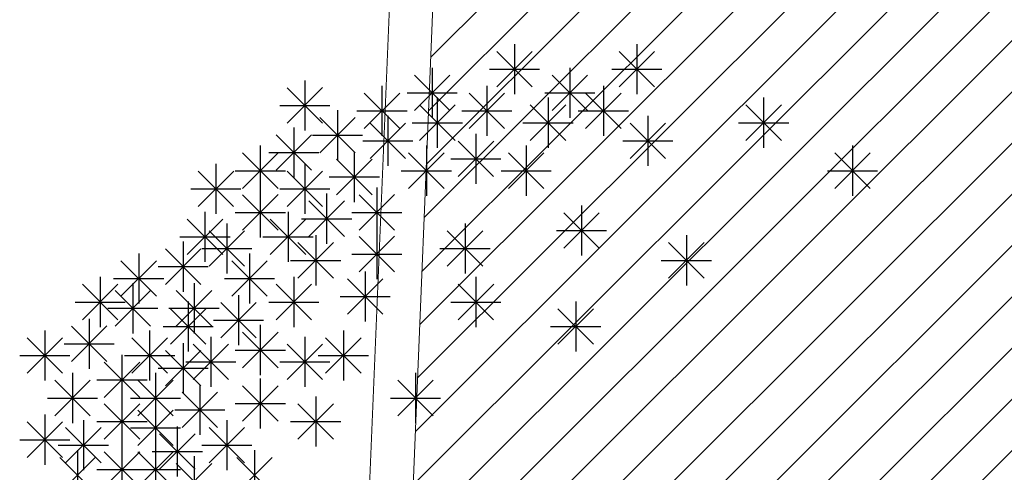
# Model space of a CAD drawing. Units: inches. Extents: x 293183 to 293567, y 9107663 to 9107960.
# Drawn here: x 293211 to 293214, y 9107671 to 9107673 of the extents above; entities that cross this region are included whole.
import ezdxf

# ---------------------------------------------------------------- set-up
doc = ezdxf.new("R2010")
doc.units = ezdxf.units.IN
doc.header["$LTSCALE"] = 0.05
doc.header["$MEASUREMENT"] = 0
doc.layers.get('0').update_dxf_attribs({"lineweight": 0})
doc.layers.add('VEGETAÇÃO2', color=102, linetype='Continuous')
doc.layers.add('Área verde', color=62, linetype='Continuous')

# ---------------------------------------------------------------- blocks, each defined once
blk = doc.blocks.new('arbre pl6')
at = {"color": 0, "linetype": 'ByBlock'}
for p, q in [((-0.3873, 2.1857), (-0.265, 2.308)), ((-0.3873, 2.3079), (-0.2651, 2.1857)), ((-0.3262, 2.3332), (-0.3262, 2.1604)), ((0.0343, 2.1857), (0.1565, 2.308)), ((0.0343, 2.3079), (0.1564, 2.1857)), ((0.0954, 2.3332), (0.0954, 2.1604)), ((-0.6098, 2.2518), (-0.6098, 2.079)), ((-0.4126, 2.2468), (-0.2398, 2.2468)), ((-0.1355, 2.2518), (-0.1355, 2.079)), ((0.009, 2.2468), (0.1818, 2.2468)), ((-1.0489, 2.2084), (-1.0489, 2.0356)), ((-0.6709, 2.1043), (-0.5486, 2.2266)), ((-0.6709, 2.2265), (-0.5487, 2.1043)), ((-0.1966, 2.1043), (-0.0743, 2.2266)), ((-0.1966, 2.2265), (-0.0744, 2.1043)), ((-1.11, 2.0609), (-0.9877, 2.1832)), ((-1.11, 2.1831), (-0.9878, 2.0609)), ((-0.7829, 2.1894), (-0.7829, 2.0166)), ((-0.4216, 2.1894), (-0.4216, 2.0166)), ((-0.0201, 2.1894), (-0.0201, 2.0166)), ((-0.844, 2.0419), (-0.7217, 2.1642)), ((-0.844, 2.1641), (-0.7218, 2.0419)), ((-0.6962, 2.1654), (-0.5234, 2.1654)), ((-0.5922, 2.1487), (-0.5922, 1.9759)), ((-0.4827, 2.0419), (-0.3604, 2.1642)), ((-0.4827, 2.1641), (-0.3605, 2.0419)), ((-0.2219, 2.1654), (-0.0491, 2.1654)), ((-0.2108, 2.1487), (-0.2108, 1.9759)), ((-0.0812, 2.0419), (0.0411, 2.1642)), ((-0.0812, 2.1641), (0.041, 2.0419)), ((0.532, 2.1487), (0.532, 1.9759)), ((-1.1353, 2.122), (-0.9625, 2.122)), ((-0.936, 2.1053), (-0.936, 1.9325)), ((-0.6533, 2.0012), (-0.531, 2.1235)), ((-0.6533, 2.1234), (-0.5311, 2.0012)), ((-0.2719, 2.0012), (-0.1496, 2.1235)), ((-0.2719, 2.1234), (-0.1497, 2.0012)), ((0.4709, 2.0012), (0.5932, 2.1235)), ((0.4709, 2.1234), (0.5931, 2.0012)), ((-0.9971, 1.9578), (-0.8748, 2.0801)), ((-0.9971, 2.08), (-0.8749, 1.9578)), ((-0.8693, 2.103), (-0.6965, 2.103)), ((-0.7628, 2.0863), (-0.7628, 1.9135)), ((-0.508, 2.103), (-0.3352, 2.103)), ((-0.1065, 2.103), (0.0663, 2.103)), ((0.133, 2.0863), (0.133, 1.9135)), ((-1.0865, 2.0456), (-1.0865, 1.8728)), ((-0.8239, 1.9388), (-0.7016, 2.0611)), ((-0.8239, 2.061), (-0.7017, 1.9388)), ((-0.6786, 2.0623), (-0.5058, 2.0623)), ((-0.2972, 2.0623), (-0.1244, 2.0623)), ((0.0719, 1.9388), (0.1942, 2.0611)), ((0.0719, 2.061), (0.1941, 1.9388)), ((0.4456, 2.0623), (0.6184, 2.0623)), ((-1.1476, 1.8981), (-1.0253, 2.0204)), ((-1.1476, 2.0203), (-1.0254, 1.8981)), ((-1.0224, 2.0189), (-0.8496, 2.0189)), ((-0.4592, 2.0239), (-0.4592, 1.8511)), ((-1.202, 1.9832), (-1.202, 1.8104)), ((-0.8492, 1.9999), (-0.6764, 1.9999)), ((-0.6298, 1.9832), (-0.6298, 1.8104)), ((-0.5203, 1.8764), (-0.398, 1.9986)), ((-0.5203, 1.9986), (-0.3981, 1.8764)), ((-0.2861, 1.9832), (-0.2861, 1.8104)), ((0.0466, 1.9999), (0.2194, 1.9999)), ((0.8381, 1.9832), (0.8381, 1.8104)), ((-1.2631, 1.8357), (-1.1408, 1.9579)), ((-1.2631, 1.9579), (-1.1409, 1.8357)), ((-1.1729, 1.9592), (-1.0001, 1.9592)), ((-0.9394, 1.814), (-0.8171, 1.9362)), ((-0.9394, 1.9361), (-0.8172, 1.814)), ((-0.8783, 1.9615), (-0.8783, 1.7887)), ((-0.6909, 1.8357), (-0.5687, 1.9579)), ((-0.6909, 1.9579), (-0.5687, 1.8357)), ((-0.5456, 1.9375), (-0.3728, 1.9375)), ((-0.3472, 1.8357), (-0.2249, 1.9579)), ((-0.3472, 1.9579), (-0.225, 1.8357)), ((0.777, 1.8357), (0.8993, 1.9579)), ((0.777, 1.9579), (0.8992, 1.8357)), ((-1.355, 1.9207), (-1.355, 1.7479)), ((-1.0489, 1.9207), (-1.0489, 1.7479)), ((-1.4161, 1.7733), (-1.2938, 1.8955)), ((-1.4161, 1.8954), (-1.2939, 1.7733)), ((-1.2884, 1.8968), (-1.1156, 1.8968)), ((-1.11, 1.7733), (-0.9877, 1.8955)), ((-1.11, 1.8954), (-0.9878, 1.7733)), ((-0.9647, 1.8751), (-0.7919, 1.8751)), ((-0.7162, 1.8968), (-0.5434, 1.8968)), ((-0.3725, 1.8968), (-0.1997, 1.8968)), ((0.7517, 1.8968), (0.9245, 1.8968)), ((-1.4414, 1.8343), (-1.2686, 1.8343)), ((-1.202, 1.8393), (-1.202, 1.6665)), ((-1.1353, 1.8343), (-0.9625, 1.8343)), ((-0.8005, 1.8393), (-0.8005, 1.6665)), ((-1.2631, 1.6918), (-1.1408, 1.8141)), ((-1.2631, 1.814), (-1.1409, 1.6918)), ((-0.9736, 1.8176), (-0.9736, 1.6448)), ((-0.8616, 1.6918), (-0.7393, 1.8141)), ((-0.8616, 1.814), (-0.7394, 1.6918)), ((-1.0347, 1.6701), (-0.9124, 1.7924)), ((-1.0347, 1.7923), (-0.9125, 1.6701)), ((-0.0954, 1.7769), (-0.0954, 1.6041)), ((-1.3927, 1.7552), (-1.3927, 1.5824)), ((-1.2884, 1.7529), (-1.1156, 1.7529)), ((-1.1066, 1.7552), (-1.1066, 1.5824)), ((-1.06, 1.7312), (-0.8872, 1.7312)), ((-0.8869, 1.7529), (-0.7141, 1.7529)), ((-0.1564, 1.6294), (-0.0342, 1.7517)), ((-0.1564, 1.7516), (-0.0343, 1.6294)), ((-1.4538, 1.6077), (-1.3315, 1.73)), ((-1.4538, 1.7299), (-1.3316, 1.6077)), ((-1.3174, 1.7145), (-1.3174, 1.5417)), ((-1.1677, 1.6077), (-1.0454, 1.73)), ((-1.1677, 1.7299), (-1.0455, 1.6077)), ((-0.4968, 1.7145), (-0.4968, 1.5417)), ((-1.4791, 1.6688), (-1.3063, 1.6688)), ((-1.3785, 1.567), (-1.2562, 1.6893)), ((-1.3785, 1.6892), (-1.2563, 1.567)), ((-1.193, 1.6688), (-1.0202, 1.6688)), ((-1.0113, 1.6738), (-1.0113, 1.501)), ((-0.8616, 1.548), (-0.7393, 1.6703)), ((-0.8616, 1.6702), (-0.7394, 1.548)), ((-0.8005, 1.6955), (-0.8005, 1.5227)), ((-0.5579, 1.567), (-0.4357, 1.6893)), ((-0.5579, 1.6892), (-0.4357, 1.567)), ((-0.1818, 1.6905), (-0.009, 1.6905)), ((0.266, 1.6738), (0.266, 1.501)), ((-1.4679, 1.6521), (-1.4679, 1.4793)), ((-1.0723, 1.5263), (-0.9501, 1.6486)), ((-1.0723, 1.6485), (-0.9502, 1.5263)), ((0.2049, 1.5263), (0.3272, 1.6486)), ((0.2049, 1.6485), (0.3271, 1.5263)), ((-1.621, 1.6114), (-1.621, 1.4386)), ((-1.529, 1.5046), (-1.4068, 1.6269)), ((-1.529, 1.6268), (-1.4069, 1.5046)), ((-1.4038, 1.6281), (-1.231, 1.6281)), ((-1.2396, 1.6114), (-1.2396, 1.4386)), ((-0.8869, 1.6091), (-0.7141, 1.6091)), ((-0.5832, 1.6281), (-0.4104, 1.6281)), ((-1.6821, 1.4639), (-1.5598, 1.5862)), ((-1.6821, 1.5861), (-1.5599, 1.4639)), ((-1.5543, 1.5657), (-1.3815, 1.5657)), ((-1.3007, 1.4639), (-1.1784, 1.5862)), ((-1.3007, 1.5861), (-1.1785, 1.4639)), ((-1.0977, 1.5874), (-0.9249, 1.5874)), ((0.1796, 1.5874), (0.3524, 1.5874)), ((-1.754, 1.53), (-1.754, 1.3572)), ((-1.0865, 1.53), (-1.0865, 1.3572)), ((-0.8406, 1.549), (-0.8406, 1.3762)), ((-0.4592, 1.53), (-0.4592, 1.3572)), ((-1.8151, 1.3825), (-1.6928, 1.5048)), ((-1.8151, 1.5047), (-1.6929, 1.3825)), ((-1.7074, 1.525), (-1.5346, 1.525)), ((-1.6411, 1.5083), (-1.6411, 1.3355)), ((-1.4303, 1.5083), (-1.4303, 1.3355)), ((-1.326, 1.525), (-1.1532, 1.525)), ((-1.1476, 1.3825), (-1.0253, 1.5048)), ((-1.1476, 1.5047), (-1.0254, 1.3825)), ((-0.9017, 1.4015), (-0.7794, 1.5238)), ((-0.9017, 1.5237), (-0.7795, 1.4015)), ((-0.5203, 1.3825), (-0.398, 1.5048)), ((-0.5203, 1.5047), (-0.3981, 1.3825)), ((-1.7022, 1.3608), (-1.5799, 1.4831)), ((-1.7022, 1.483), (-1.58, 1.3608)), ((-1.4914, 1.3608), (-1.3691, 1.4831)), ((-1.4914, 1.483), (-1.3692, 1.3608)), ((-1.2772, 1.4676), (-1.2772, 1.2948)), ((-0.927, 1.4626), (-0.7542, 1.4626)), ((-1.8404, 1.4436), (-1.6676, 1.4436)), ((-1.4504, 1.4459), (-1.4504, 1.2731)), ((-1.3383, 1.3201), (-1.2161, 1.4424)), ((-1.3383, 1.4423), (-1.2161, 1.3201)), ((-1.1729, 1.4436), (-1.0001, 1.4436)), ((-0.5456, 1.4436), (-0.3728, 1.4436)), ((-0.1154, 1.4459), (-0.1154, 1.2731)), ((-1.7275, 1.4219), (-1.5547, 1.4219)), ((-1.5167, 1.4219), (-1.3439, 1.4219)), ((-1.5115, 1.2984), (-1.3892, 1.4207)), ((-1.5115, 1.4206), (-1.3893, 1.2984)), ((-0.1765, 1.2984), (-0.0542, 1.4207)), ((-0.1765, 1.4206), (-0.0543, 1.2984)), ((-1.8527, 1.2387), (-1.7305, 1.361)), ((-1.8527, 1.3609), (-1.7306, 1.2387)), ((-1.7916, 1.3862), (-1.7916, 1.2134)), ((-1.5368, 1.3595), (-1.364, 1.3595)), ((-1.3636, 1.3812), (-1.1908, 1.3812)), ((-1.202, 1.3645), (-1.202, 1.1917)), ((-0.2018, 1.3595), (-0.029, 1.3595)), ((-1.9447, 1.3455), (-1.9447, 1.1727)), ((-1.5834, 1.3455), (-1.5834, 1.1727)), ((-1.3726, 1.3238), (-1.3726, 1.151)), ((-1.2631, 1.217), (-1.1408, 1.3393)), ((-1.2631, 1.3392), (-1.1409, 1.217)), ((-1.0489, 1.3238), (-1.0489, 1.151)), ((-0.9159, 1.3455), (-0.9159, 1.1727)), ((-2.0058, 1.198), (-1.8835, 1.3203)), ((-2.0058, 1.3202), (-1.8836, 1.198)), ((-1.878, 1.2998), (-1.7052, 1.2998)), ((-1.6445, 1.198), (-1.5222, 1.3203)), ((-1.6445, 1.3202), (-1.5223, 1.198)), ((-1.4679, 1.3021), (-1.4679, 1.1293)), ((-1.4337, 1.1763), (-1.3114, 1.2986)), ((-1.4337, 1.2985), (-1.3115, 1.1763)), ((-1.11, 1.1763), (-0.9877, 1.2986)), ((-1.11, 1.2985), (-0.9878, 1.1763)), ((-0.977, 1.198), (-0.8547, 1.3203)), ((-0.977, 1.3202), (-0.8548, 1.198)), ((-2.0311, 1.2591), (-1.8583, 1.2591)), ((-1.6787, 1.2614), (-1.6787, 1.0886)), ((-1.6698, 1.2591), (-1.497, 1.2591)), ((-1.529, 1.1546), (-1.4068, 1.2768)), ((-1.529, 1.2768), (-1.4069, 1.1546)), ((-1.2884, 1.2781), (-1.1156, 1.2781)), ((-1.0023, 1.2591), (-0.8295, 1.2591)), ((-1.7398, 1.1139), (-1.6175, 1.2361)), ((-1.7398, 1.2361), (-1.6176, 1.1139)), ((-1.459, 1.2374), (-1.2862, 1.2374)), ((-1.1353, 1.2374), (-0.9625, 1.2374)), ((-1.8494, 1.1989), (-1.8494, 1.0261)), ((-1.5633, 1.1989), (-1.5633, 1.0261)), ((-1.5543, 1.2157), (-1.3815, 1.2157)), ((-0.6675, 1.1989), (-0.6675, 1.0261)), ((-1.9105, 1.0515), (-1.7882, 1.1737)), ((-1.9105, 1.1736), (-1.7883, 1.0515)), ((-1.7651, 1.175), (-1.5923, 1.175)), ((-1.6244, 1.0515), (-1.5021, 1.1737)), ((-1.6244, 1.1736), (-1.5022, 1.0515)), ((-1.4102, 1.1582), (-1.4102, 0.9854)), ((-1.2631, 1.0325), (-1.1408, 1.1547)), ((-1.2631, 1.1546), (-1.1409, 1.0325)), ((-1.202, 1.18), (-1.202, 1.0072)), ((-0.7286, 1.0515), (-0.6063, 1.1737)), ((-0.7286, 1.1736), (-0.6064, 1.0515)), ((-1.4713, 1.0108), (-1.349, 1.133)), ((-1.4713, 1.1329), (-1.3491, 1.0108)), ((-1.9358, 1.1125), (-1.763, 1.1125)), ((-1.7398, 0.97), (-1.6175, 1.0923)), ((-1.7398, 1.0922), (-1.6176, 0.97)), ((-1.6787, 1.1175), (-1.6787, 0.9447)), ((-1.6497, 1.1125), (-1.4769, 1.1125)), ((-1.5633, 1.0958), (-1.5633, 0.923)), ((-1.2884, 1.0936), (-1.1156, 1.0936)), ((-1.0723, 0.97), (-0.9501, 1.0923)), ((-1.0723, 1.0922), (-0.9502, 0.97)), ((-1.0113, 1.1175), (-1.0113, 0.9447)), ((-0.7539, 1.1125), (-0.5811, 1.1125)), ((-1.9447, 1.0551), (-1.9447, 0.8823)), ((-1.6244, 0.9483), (-1.5021, 1.0706)), ((-1.6244, 1.0705), (-1.5022, 0.9483)), ((-1.4966, 1.0718), (-1.3238, 1.0718)), ((-2.0058, 0.9076), (-1.8835, 1.0299)), ((-2.0058, 1.0298), (-1.8836, 0.9076)), ((-1.8117, 1.0361), (-1.8117, 0.8633)), ((-1.7651, 1.0311), (-1.5923, 1.0311)), ((-1.3174, 1.0361), (-1.3174, 0.8633)), ((-1.0977, 1.0311), (-0.9249, 1.0311)), ((-1.8728, 0.8886), (-1.7505, 1.0109)), ((-1.8728, 1.0108), (-1.7506, 0.8886)), ((-1.6497, 1.0094), (-1.4769, 1.0094)), ((-1.5491, 0.8669), (-1.4268, 0.9892)), ((-1.5491, 0.9891), (-1.4269, 0.8669)), ((-1.488, 1.0144), (-1.488, 0.8416)), ((-1.3785, 0.8886), (-1.2562, 1.0109)), ((-1.3785, 1.0108), (-1.2563, 0.8886)), ((-2.0311, 0.9687), (-1.8583, 0.9687)), ((-1.6787, 0.952), (-1.6787, 0.7792)), ((-1.5633, 0.952), (-1.5633, 0.7792)), ((-1.8981, 0.9497), (-1.7253, 0.9497)), ((-1.8318, 0.933), (-1.8318, 0.7602)), ((-1.7398, 0.8045), (-1.6175, 0.9268)), ((-1.7398, 0.9267), (-1.6176, 0.8045)), ((-1.6244, 0.8045), (-1.5021, 0.9268)), ((-1.6244, 0.9267), (-1.5022, 0.8045)), ((-1.5744, 0.928), (-1.4016, 0.928)), ((-1.4038, 0.9497), (-1.231, 0.9497)), ((-1.222, 0.933), (-1.222, 0.7602)), ((-1.8929, 0.7855), (-1.7706, 0.9078)), ((-1.8929, 0.9077), (-1.7707, 0.7855)), ((-1.4914, 0.7638), (-1.3691, 0.8861)), ((-1.4914, 0.886), (-1.3692, 0.7638)), ((-1.4303, 0.9113), (-1.4303, 0.7385)), ((-1.2831, 0.7855), (-1.1608, 0.9078)), ((-1.2831, 0.9077), (-1.1609, 0.7855)), ((-1.7651, 0.8656), (-1.5923, 0.8656)), ((-1.6497, 0.8656), (-1.4769, 0.8656))]:
    blk.add_line(p, q, dxfattribs=at)

msp = doc.modelspace()

# ---------------------------------------------------------------- hatches: boundary and pattern name
at = {"layer": 'Área verde'}
h = msp.add_hatch(dxfattribs=at)
h.set_pattern_fill('ACET-2D-ANSI31', color=256)
h.set_pattern_definition([(45, (0, 0), (-0.0883883476483, 0.0883883476483), [])])
h.paths.add_polyline_path([(293217.1734, 9107674.523), (293212.1691, 9107674.523), (293211.984, 9107670.023), (293216.9883, 9107670.023)])

# ---------------------------------------------------------------- linework, layer by layer
for p, q in [((293214.4244, 9107729.3491), (293211.9762, 9107669.833)), ((293214.2145, 9107727.8963), (293211.8199, 9107669.683))]:
    msp.add_line(p, q)

# ---------------------------------------------------------------- block references
at = {"layer": 'VEGETAÇÃO2'}
msp.add_blockref('arbre pl6', (293212.7016, 9107670.2392, -1.525), dxfattribs=at)

doc.saveas('drawing.dxf')
